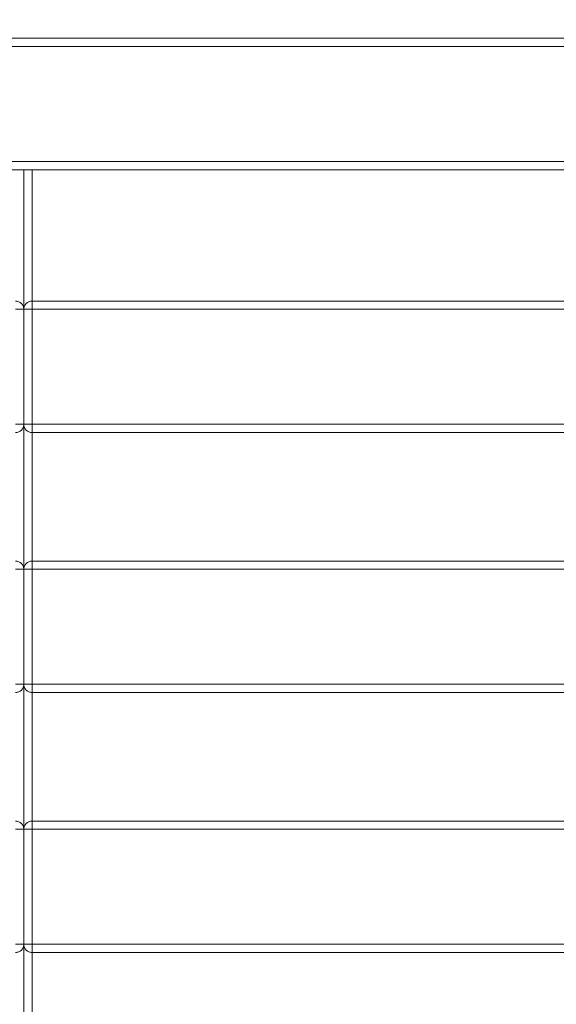
# Model space of a CAD drawing. Units: millimetres. Extents: x 10366 to 18870, y 24506 to 29685.
# Drawn here: x 12709 to 12873, y 27752 to 28051 of the extents above; entities that cross this region are included whole.
import ezdxf

# ---------------------------------------------------------------- set-up
doc = ezdxf.new("R2010")
doc.units = ezdxf.units.MM
doc.header["$LTSCALE"] = 3
doc.layers.add('Warstwa 1', color=7, linetype='Continuous')
doc.styles.add('STANDARD-ARTURDużyTekst', font='arial.ttf')
doc.dimstyles.new('ISO-25-ARTUR Duży tekst', dxfattribs={"dimscale": 3, "dimtxt": 3.75, "dimasz": 5, "dimexe": 1.25, "dimexo": 0.5, "dimtad": 1, "dimdec": 1, "dimrnd": 1e-08, "dimtxsty": 'STANDARD-ARTURDużyTekst', "dimcen": 0.09, "dimclrd": 7, "dimclre": 7, "dimclrt": 7, "dimadec": 1, "dimazin": 2, "dimtfac": 0.4, "dimtdec": 3, "dimtmove": 0, "dimatfit": 3, "dimfxl": 1, "dimtolj": 1, "dimtzin": 0, "dimlwd": -1, "dimlwe": -1, "dimarcsym": 0})

# ---------------------------------------------------------------- blocks, each defined once
blk = doc.blocks.new('*D60')
at = {"color": 7, "transparency": 16777216}
blk.add_line((12085.67, 28245.64), (13015.66, 28245.64), dxfattribs=at)
for points in [[(12085.67, 28248.14), (12085.67, 28243.14), (12070.67, 28245.64)], [(13015.66, 28248.14), (13015.66, 28243.14), (13030.66, 28245.64)]]:
    blk.add_solid(points, dxfattribs=at)
at = {"layer": 'Defpoints', "color": 0, "transparency": 16777216}
for p in [(13030.66, 28245.64), (12070.67, 28043.13), (13030.66, 28043.26)]:
    blk.add_point(p, dxfattribs=at)
at = {"color": 7, "transparency": 16777216, "insert": (12550.66, 28278.15), "char_height": 60, "attachment_point": 5, "style": 'STANDARD-ARTURDużyTekst'}
blk.add_mtext('\\A1;960', dxfattribs=at)
blk = doc.blocks.new('*D61')
at = {"color": 7, "transparency": 16777216}
blk.add_line((12125.66, 28142.16), (12975.66, 28142.16), dxfattribs=at)
for points in [[(12125.66, 28144.66), (12125.66, 28139.66), (12110.66, 28142.16)], [(12975.66, 28144.66), (12975.66, 28139.66), (12990.66, 28142.16)]]:
    blk.add_solid(points, dxfattribs=at)
at = {"layer": 'Defpoints', "color": 0, "transparency": 16777216}
for p in [(12990.66, 28142.16), (12110.66, 28045.64), (12990.66, 28045.64)]:
    blk.add_point(p, dxfattribs=at)
at = {"color": 7, "transparency": 16777216, "insert": (12550.66, 28174.67), "char_height": 60, "attachment_point": 5, "style": 'STANDARD-ARTURDużyTekst'}
blk.add_mtext('\\A1;880', dxfattribs=at)

msp = doc.modelspace()

# ---------------------------------------------------------------- linework, layer by layer
at = {"layer": 'Warstwa 1', "lineweight": 15}
for points in [[(13028.16, 28045.64), (12073.16, 28045.64)], [(12113.16, 28045.64), (12988.16, 28045.64)], [(12988.16, 28045.64), (12113.16, 28045.64)], [(12988.16, 28045.64), (12113.16, 28045.64)], [(13028.16, 28043.14), (12073.16, 28043.14)], [(12113.16, 28043.14), (12988.16, 28043.14)], [(12988.16, 28043.14), (12113.16, 28043.14)], [(12988.16, 28043.14), (12113.16, 28043.14)], [(13028.16, 28008.14), (12073.16, 28008.14)], [(12113.16, 28008.14), (12988.16, 28008.14)], [(12988.16, 28008.14), (12113.16, 28008.14)], [(13028.16, 28005.64), (12073.16, 28005.64)], [(12113.16, 28005.64), (12988.16, 28005.64)], [(12988.16, 28005.64), (12113.16, 28005.64)], [(12988.16, 28005.64), (12113.16, 28005.64)], [(12988.16, 28005.64), (12113.16, 28005.64)], [(12708.16, 28005.64), (12710.66, 28005.64)], [(12710.66, 28005.64), (12710.66, 27188.14)], [(12710.66, 28005.64), (12710.66, 27188.14)], [(12710.66, 28005.64), (12710.66, 28005.64)], [(12710.66, 28005.64), (12710.66, 27188.14)], [(12710.66, 28005.64), (12713.16, 28005.64)], [(12710.66, 28005.64), (12710.66, 28005.64)], [(12710.66, 28005.64), (12710.66, 27188.14)], [(12713.16, 28005.64), (12710.66, 28005.64)], [(12713.16, 28005.64), (12713.16, 27188.14)], [(12713.16, 28005.64), (12713.16, 27188.14)], [(13028.16, 28005.64), (12713.16, 28005.64)], [(12713.16, 28005.64), (13028.16, 28005.64)], [(12713.16, 28005.64), (12713.16, 27188.14)], [(12713.16, 28005.64), (13028.16, 28005.64)], [(12713.16, 28005.64), (12713.16, 28005.64)], [(12713.16, 28005.64), (13028.16, 28005.64)], [(12713.16, 28005.64), (12713.16, 27188.14)], [(12713.16, 28005.64), (12713.16, 27188.14)], [(12713.16, 28005.64), (12713.16, 28005.64)], [(12713.16, 28005.64), (12713.16, 27188.14)], [(13028.16, 28005.64), (12713.16, 28005.64)], [(13028.16, 28005.64), (12713.16, 28005.64)], [(12713.16, 27965.64), (12713.16, 27963.14)], [(13028.16, 27965.64), (12713.16, 27965.64)], [(13028.16, 27965.64), (12713.16, 27965.64)], [(12713.16, 27963.14), (12713.16, 27965.64)], [(13028.16, 27965.64), (12713.16, 27965.64)], [(13028.16, 27965.64), (12713.16, 27965.64)], [(12713.16, 27965.64), (12713.16, 27963.14)], [(12710.66, 27963.14), (12708.16, 27963.14)], [(12708.16, 27963.14), (12710.66, 27963.14)], [(12710.66, 27963.14), (12708.16, 27963.14)], [(12708.16, 27963.14), (12710.66, 27963.14)], [(12713.16, 27963.14), (12710.66, 27963.14)], [(12710.66, 27963.14), (12710.66, 27928.14)], [(12710.66, 27963.14), (12713.16, 27963.14)], [(12710.66, 27928.14), (12710.66, 27963.14)], [(12710.66, 27963.14), (12710.66, 27928.14)], [(12710.66, 27963.14), (12713.16, 27963.14)], [(12713.16, 27963.14), (12710.66, 27963.14)], [(12710.66, 27928.14), (12710.66, 27963.14)], [(12710.66, 27928.14), (12710.66, 27963.14)], [(12710.66, 27963.14), (12710.66, 27928.14)], [(12710.66, 27963.14), (12710.66, 27928.14)], [(12710.66, 27928.14), (12710.66, 27963.14)], [(12713.16, 27963.14), (12713.16, 27928.14)], [(13028.16, 27963.14), (12713.16, 27963.14)], [(13028.16, 27963.14), (12713.16, 27963.14)], [(12713.16, 27928.14), (12713.16, 27963.14)], [(12713.16, 27963.14), (12713.16, 27928.14)], [(13028.16, 27963.14), (12713.16, 27963.14)], [(12713.16, 27928.14), (12713.16, 27963.14)], [(13028.16, 27963.14), (12713.16, 27963.14)], [(12708.16, 27928.14), (12710.66, 27928.14)], [(12710.66, 27928.14), (12708.16, 27928.14)], [(12708.16, 27928.14), (12710.66, 27928.14)], [(12710.66, 27928.14), (12708.16, 27928.14)], [(12710.66, 27928.14), (12713.16, 27928.14)], [(12713.16, 27928.14), (12710.66, 27928.14)], [(12710.66, 27928.14), (12713.16, 27928.14)], [(12713.16, 27928.14), (12710.66, 27928.14)], [(13028.16, 27928.14), (12713.16, 27928.14)], [(12713.16, 27928.14), (12713.16, 27925.64)], [(12713.16, 27925.64), (12713.16, 27928.14)], [(13028.16, 27928.14), (12713.16, 27928.14)], [(12713.16, 27928.14), (12713.16, 27925.64)], [(12713.16, 27925.64), (12713.16, 27928.14)], [(13028.16, 27928.14), (12713.16, 27928.14)], [(13028.16, 27928.14), (12713.16, 27928.14)], [(13028.16, 27925.64), (12713.16, 27925.64)], [(13028.16, 27925.64), (12713.16, 27925.64)], [(13028.16, 27925.64), (12713.16, 27925.64)], [(13028.16, 27925.64), (12713.16, 27925.64)], [(12710.66, 27884), (12708.16, 27884)], [(12708.16, 27884), (12710.66, 27884)], [(12710.66, 27884), (12708.16, 27884)], [(12708.16, 27884), (12710.66, 27884)], [(12710.66, 27884), (12713.16, 27884)], [(12710.66, 27884), (12710.66, 27849)], [(12713.16, 27884), (12710.66, 27884)], [(12710.66, 27849), (12710.66, 27884)], [(12710.66, 27884), (12710.66, 27849)], [(12710.66, 27884), (12713.16, 27884)], [(12710.66, 27849), (12710.66, 27884)], [(12713.16, 27884), (12710.66, 27884)], [(12710.66, 27849), (12710.66, 27884)], [(12710.66, 27884), (12710.66, 27849)], [(12710.66, 27884), (12710.66, 27849)], [(12710.66, 27849), (12710.66, 27884)], [(12713.16, 27884), (12713.16, 27886.5)], [(13028.16, 27886.5), (12713.16, 27886.5)], [(13028.16, 27886.5), (12713.16, 27886.5)], [(12713.16, 27886.5), (12713.16, 27884)], [(13028.16, 27886.5), (12713.16, 27886.5)], [(12713.16, 27886.5), (12713.16, 27884)], [(12713.16, 27884), (12713.16, 27886.5)], [(13028.16, 27886.5), (12713.16, 27886.5)], [(13028.16, 27884), (12713.16, 27884)], [(12713.16, 27884), (12713.16, 27849)], [(12713.16, 27849), (12713.16, 27884)], [(13028.16, 27884), (12713.16, 27884)], [(13028.16, 27884), (12713.16, 27884)], [(12713.16, 27849), (12713.16, 27884)], [(12713.16, 27884), (12713.16, 27849)], [(13028.16, 27884), (12713.16, 27884)], [(12710.66, 27849), (12708.16, 27849)], [(12708.16, 27849), (12710.66, 27849)], [(12708.16, 27849), (12710.66, 27849)], [(12710.66, 27849), (12708.16, 27849)], [(12713.16, 27849), (12710.66, 27849)], [(12710.66, 27849), (12713.16, 27849)], [(12713.16, 27849), (12710.66, 27849)], [(12710.66, 27849), (12713.16, 27849)], [(12713.16, 27846.5), (12713.16, 27849)], [(13028.16, 27849), (12713.16, 27849)], [(12713.16, 27849), (12713.16, 27846.5)], [(13028.16, 27849), (12713.16, 27849)], [(13028.16, 27849), (12713.16, 27849)], [(12713.16, 27849), (12713.16, 27846.5)], [(12713.16, 27846.5), (12713.16, 27849)], [(13028.16, 27849), (12713.16, 27849)], [(13028.16, 27846.5), (12713.16, 27846.5)], [(13028.16, 27846.5), (12713.16, 27846.5)], [(13028.16, 27846.5), (12713.16, 27846.5)], [(13028.16, 27846.5), (12713.16, 27846.5)], [(13028.16, 27807.37), (12713.16, 27807.37)], [(13028.16, 27807.37), (12713.16, 27807.37)], [(12713.16, 27807.37), (12713.16, 27804.87)], [(12713.16, 27804.87), (12713.16, 27807.37)], [(12713.16, 27804.87), (12713.16, 27807.37)], [(13028.16, 27807.37), (12713.16, 27807.37)], [(13028.16, 27807.37), (12713.16, 27807.37)], [(12713.16, 27807.37), (12713.16, 27804.87)], [(12708.16, 27804.87), (12710.66, 27804.87)], [(12710.66, 27804.87), (12708.16, 27804.87)], [(12708.16, 27804.87), (12710.66, 27804.87)], [(12710.66, 27804.87), (12708.16, 27804.87)], [(12710.66, 27804.87), (12710.66, 27769.87)], [(12713.16, 27804.87), (12710.66, 27804.87)], [(12710.66, 27769.87), (12710.66, 27804.87)], [(12710.66, 27804.87), (12713.16, 27804.87)], [(12710.66, 27804.87), (12710.66, 27769.87)], [(12710.66, 27804.87), (12713.16, 27804.87)], [(12713.16, 27804.87), (12710.66, 27804.87)], [(12710.66, 27769.87), (12710.66, 27804.87)], [(12710.66, 27804.87), (12710.66, 27769.87)], [(12710.66, 27769.87), (12710.66, 27804.87)], [(12710.66, 27769.87), (12710.66, 27804.87)], [(12710.66, 27804.87), (12710.66, 27769.87)], [(12713.16, 27804.87), (12713.16, 27769.87)], [(12713.16, 27769.87), (12713.16, 27804.87)], [(13028.16, 27804.87), (12713.16, 27804.87)], [(13028.16, 27804.87), (12713.16, 27804.87)], [(12713.16, 27804.87), (12713.16, 27769.87)], [(13028.16, 27804.87), (12713.16, 27804.87)], [(13028.16, 27804.87), (12713.16, 27804.87)], [(12713.16, 27769.87), (12713.16, 27804.87)], [(12708.16, 27769.87), (12710.66, 27769.87)], [(12710.66, 27769.87), (12708.16, 27769.87)], [(12710.66, 27769.87), (12708.16, 27769.87)], [(12708.16, 27769.87), (12710.66, 27769.87)], [(12710.66, 27769.87), (12713.16, 27769.87)], [(12713.16, 27769.87), (12710.66, 27769.87)], [(12713.16, 27769.87), (12710.66, 27769.87)], [(12710.66, 27769.87), (12713.16, 27769.87)], [(13028.16, 27769.87), (12713.16, 27769.87)], [(12713.16, 27769.87), (12713.16, 27767.37)], [(12713.16, 27767.37), (12713.16, 27769.87)], [(13028.16, 27769.87), (12713.16, 27769.87)], [(13028.16, 27769.87), (12713.16, 27769.87)], [(12713.16, 27769.87), (12713.16, 27767.37)], [(12713.16, 27767.37), (12713.16, 27769.87)], [(13028.16, 27769.87), (12713.16, 27769.87)], [(13028.16, 27767.37), (12713.16, 27767.37)], [(13028.16, 27767.37), (12713.16, 27767.37)], [(13028.16, 27767.37), (12713.16, 27767.37)], [(13028.16, 27767.37), (12713.16, 27767.37)]]:
    msp.add_lwpolyline(points, dxfattribs=at)
for points, knots in [([(12070.66, 28005.64), (12070.66, 28005.64), (13030.66, 28005.64), (13030.66, 28005.64), (13030.66, 28005.64), (12070.66, 28005.64), (12070.66, 28005.64)], [0, 0, 0, 0, 1, 1, 1, 2, 2, 2, 2]), ([(12710.66, 28005.64), (12710.65, 28005.63), (12710.66, 28005.64), (12710.66, 28005.64), (12710.66, 28005.64), (12710.66, 28005.64), (12710.65, 28005.64), (12710.64, 28005.64), (12710.64, 28005.64), (12710.62, 28005.64), (12710.6, 28005.64), (12710.55, 28005.64), (12710.48, 28005.64), (12710.39, 28005.64), (12710.25, 28005.64), (12710.13, 28005.64), (12709.99, 28005.64), (12709.86, 28005.64), (12709.75, 28005.64), (12709.61, 28005.64), (12709.49, 28005.64), (12709.36, 28005.64), (12709.19, 28005.64), (12709, 28005.64), (12708.81, 28005.64), (12708.59, 28005.64), (12708.37, 28005.64), (12708.16, 28005.64)], [0, 0, 0, 0, 1, 1, 1, 2, 2, 2, 3, 3, 3, 4, 4, 4, 5, 5, 5, 6, 6, 6, 7, 7, 7, 8, 8, 8, 9, 9, 9, 9]), ([(12710.66, 28005.64), (12710.66, 28005.64), (13030.66, 28005.64), (13030.66, 28005.64), (13030.66, 28005.64), (12710.66, 28005.64), (12710.66, 28005.64)], [0, 0, 0, 0, 1, 1, 1, 2, 2, 2, 2]), ([(12708.16, 27965.64), (12708.48, 27965.64), (12708.8, 27965.57), (12709.12, 27965.44), (12709.75, 27965.18), (12710.2, 27964.73), (12710.47, 27964.09), (12710.6, 27963.78), (12710.66, 27963.46), (12710.66, 27963.14)], [0, 0, 0, 0, 1, 1, 1, 2, 2, 2, 3, 3, 3, 3]), ([(12710.66, 27963.14), (12710.66, 27963.46), (12710.6, 27963.78), (12710.47, 27964.09), (12710.2, 27964.73), (12709.75, 27965.18), (12709.12, 27965.44), (12708.8, 27965.57), (12708.48, 27965.64), (12708.16, 27965.64)], [0, 0, 0, 0, 1, 1, 1, 2, 2, 2, 3, 3, 3, 3]), ([(12708.16, 27965.64), (12708.48, 27965.64), (12708.8, 27965.57), (12709.12, 27965.44), (12709.75, 27965.18), (12710.2, 27964.73), (12710.47, 27964.09), (12710.6, 27963.78), (12710.66, 27963.46), (12710.66, 27963.14)], [0, 0, 0, 0, 1, 1, 1, 2, 2, 2, 3, 3, 3, 3]), ([(12710.66, 27963.14), (12710.66, 27963.46), (12710.6, 27963.78), (12710.47, 27964.09), (12710.2, 27964.73), (12709.75, 27965.18), (12709.12, 27965.44), (12708.8, 27965.57), (12708.48, 27965.64), (12708.16, 27965.64)], [0, 0, 0, 0, 1, 1, 1, 2, 2, 2, 3, 3, 3, 3]), ([(12710.66, 27963.14), (12710.66, 27963.46), (12710.73, 27963.78), (12710.86, 27964.09), (12711.12, 27964.73), (12711.57, 27965.18), (12712.21, 27965.44), (12712.53, 27965.57), (12712.84, 27965.64), (12713.16, 27965.64)], [0, 0, 0, 0, 1, 1, 1, 2, 2, 2, 3, 3, 3, 3]), ([(12713.16, 27965.64), (12712.84, 27965.64), (12712.53, 27965.57), (12712.21, 27965.44), (12711.57, 27965.18), (12711.12, 27964.73), (12710.86, 27964.09), (12710.73, 27963.78), (12710.66, 27963.46), (12710.66, 27963.14)], [0, 0, 0, 0, 1, 1, 1, 2, 2, 2, 3, 3, 3, 3]), ([(12713.16, 27965.64), (12712.84, 27965.64), (12712.53, 27965.57), (12712.21, 27965.44), (12711.57, 27965.18), (12711.12, 27964.73), (12710.86, 27964.09), (12710.73, 27963.78), (12710.66, 27963.46), (12710.66, 27963.14)], [0, 0, 0, 0, 1, 1, 1, 2, 2, 2, 3, 3, 3, 3]), ([(12710.66, 27963.14), (12710.66, 27963.46), (12710.73, 27963.78), (12710.86, 27964.09), (12711.12, 27964.73), (12711.57, 27965.18), (12712.21, 27965.44), (12712.53, 27965.57), (12712.84, 27965.64), (12713.16, 27965.64)], [0, 0, 0, 0, 1, 1, 1, 2, 2, 2, 3, 3, 3, 3]), ([(12713.16, 27963.14), (12713.16, 27963.49), (12713.16, 27964.12), (12713.16, 27964.62), (12713.16, 27964.98), (12713.16, 27965.26), (12713.16, 27965.41), (12713.16, 27965.48), (12713.16, 27965.52), (12713.16, 27965.58), (12713.16, 27965.61), (12713.16, 27965.64), (12713.16, 27965.63), (12713.16, 27965.62), (12713.16, 27965.59), (12713.16, 27965.64)], [0, 0, 0, 0, 1, 1, 1, 2, 2, 2, 3, 3, 3, 4, 4, 4, 5, 5, 5, 5]), ([(12710.66, 27928.14), (12710.66, 27927.82), (12710.6, 27927.5), (12710.47, 27927.19), (12710.2, 27926.55), (12709.75, 27926.1), (12709.12, 27925.84), (12708.8, 27925.71), (12708.48, 27925.64), (12708.16, 27925.64)], [0, 0, 0, 0, 1, 1, 1, 2, 2, 2, 3, 3, 3, 3]), ([(12708.16, 27925.64), (12708.48, 27925.64), (12708.8, 27925.71), (12709.12, 27925.84), (12709.75, 27926.1), (12710.2, 27926.55), (12710.47, 27927.19), (12710.6, 27927.5), (12710.66, 27927.82), (12710.66, 27928.14)], [0, 0, 0, 0, 1, 1, 1, 2, 2, 2, 3, 3, 3, 3]), ([(12710.66, 27928.14), (12710.66, 27927.82), (12710.6, 27927.5), (12710.47, 27927.19), (12710.2, 27926.55), (12709.75, 27926.1), (12709.12, 27925.84), (12708.8, 27925.71), (12708.48, 27925.64), (12708.16, 27925.64)], [0, 0, 0, 0, 1, 1, 1, 2, 2, 2, 3, 3, 3, 3]), ([(12708.16, 27925.64), (12708.48, 27925.64), (12708.8, 27925.71), (12709.12, 27925.84), (12709.75, 27926.1), (12710.2, 27926.55), (12710.47, 27927.19), (12710.6, 27927.5), (12710.66, 27927.82), (12710.66, 27928.14)], [0, 0, 0, 0, 1, 1, 1, 2, 2, 2, 3, 3, 3, 3]), ([(12710.66, 27928.14), (12710.66, 27927.82), (12710.73, 27927.5), (12710.86, 27927.19), (12711.12, 27926.55), (12711.57, 27926.1), (12712.21, 27925.84), (12712.53, 27925.71), (12712.84, 27925.64), (12713.16, 27925.64)], [0, 0, 0, 0, 1, 1, 1, 2, 2, 2, 3, 3, 3, 3]), ([(12713.16, 27925.64), (12712.84, 27925.64), (12712.53, 27925.71), (12712.21, 27925.84), (12711.57, 27926.1), (12711.12, 27926.55), (12710.86, 27927.19), (12710.73, 27927.5), (12710.66, 27927.82), (12710.66, 27928.14)], [0, 0, 0, 0, 1, 1, 1, 2, 2, 2, 3, 3, 3, 3]), ([(12713.16, 27925.64), (12712.84, 27925.64), (12712.53, 27925.71), (12712.21, 27925.84), (12711.57, 27926.1), (12711.12, 27926.55), (12710.86, 27927.19), (12710.73, 27927.5), (12710.66, 27927.82), (12710.66, 27928.14)], [0, 0, 0, 0, 1, 1, 1, 2, 2, 2, 3, 3, 3, 3]), ([(12710.66, 27928.14), (12710.66, 27927.82), (12710.73, 27927.5), (12710.86, 27927.19), (12711.12, 27926.55), (12711.57, 27926.1), (12712.21, 27925.84), (12712.53, 27925.71), (12712.84, 27925.64), (12713.16, 27925.64)], [0, 0, 0, 0, 1, 1, 1, 2, 2, 2, 3, 3, 3, 3]), ([(12708.16, 27886.5), (12708.48, 27886.5), (12708.8, 27886.44), (12709.12, 27886.31), (12709.75, 27886.04), (12710.2, 27885.59), (12710.47, 27884.96), (12710.6, 27884.64), (12710.66, 27884.32), (12710.66, 27884)], [0, 0, 0, 0, 1, 1, 1, 2, 2, 2, 3, 3, 3, 3]), ([(12710.66, 27884), (12710.66, 27884.32), (12710.6, 27884.64), (12710.47, 27884.96), (12710.2, 27885.59), (12709.75, 27886.04), (12709.12, 27886.31), (12708.8, 27886.44), (12708.48, 27886.5), (12708.16, 27886.5)], [0, 0, 0, 0, 1, 1, 1, 2, 2, 2, 3, 3, 3, 3]), ([(12708.16, 27886.5), (12708.48, 27886.5), (12708.8, 27886.44), (12709.12, 27886.31), (12709.75, 27886.04), (12710.2, 27885.59), (12710.47, 27884.96), (12710.6, 27884.64), (12710.66, 27884.32), (12710.66, 27884)], [0, 0, 0, 0, 1, 1, 1, 2, 2, 2, 3, 3, 3, 3]), ([(12710.66, 27884), (12710.66, 27884.32), (12710.6, 27884.64), (12710.47, 27884.96), (12710.2, 27885.59), (12709.75, 27886.04), (12709.12, 27886.31), (12708.8, 27886.44), (12708.48, 27886.5), (12708.16, 27886.5)], [0, 0, 0, 0, 1, 1, 1, 2, 2, 2, 3, 3, 3, 3]), ([(12713.16, 27886.5), (12712.84, 27886.5), (12712.53, 27886.44), (12712.21, 27886.31), (12711.57, 27886.04), (12711.12, 27885.59), (12710.86, 27884.96), (12710.73, 27884.64), (12710.66, 27884.32), (12710.66, 27884)], [0, 0, 0, 0, 1, 1, 1, 2, 2, 2, 3, 3, 3, 3]), ([(12710.66, 27884), (12710.66, 27884.32), (12710.73, 27884.64), (12710.86, 27884.96), (12711.12, 27885.59), (12711.57, 27886.04), (12712.21, 27886.31), (12712.53, 27886.44), (12712.84, 27886.5), (12713.16, 27886.5)], [0, 0, 0, 0, 1, 1, 1, 2, 2, 2, 3, 3, 3, 3]), ([(12713.16, 27886.5), (12712.84, 27886.5), (12712.53, 27886.44), (12712.21, 27886.31), (12711.57, 27886.04), (12711.12, 27885.59), (12710.86, 27884.96), (12710.73, 27884.64), (12710.66, 27884.32), (12710.66, 27884)], [0, 0, 0, 0, 1, 1, 1, 2, 2, 2, 3, 3, 3, 3]), ([(12710.66, 27884), (12710.66, 27884.32), (12710.73, 27884.64), (12710.86, 27884.96), (12711.12, 27885.59), (12711.57, 27886.04), (12712.21, 27886.31), (12712.53, 27886.44), (12712.84, 27886.5), (12713.16, 27886.5)], [0, 0, 0, 0, 1, 1, 1, 2, 2, 2, 3, 3, 3, 3]), ([(12708.16, 27846.5), (12708.48, 27846.5), (12708.8, 27846.57), (12709.12, 27846.7), (12709.75, 27846.96), (12710.2, 27847.41), (12710.47, 27848.05), (12710.6, 27848.37), (12710.66, 27848.68), (12710.66, 27849)], [0, 0, 0, 0, 1, 1, 1, 2, 2, 2, 3, 3, 3, 3]), ([(12710.66, 27849), (12710.66, 27848.68), (12710.6, 27848.37), (12710.47, 27848.05), (12710.2, 27847.41), (12709.75, 27846.96), (12709.12, 27846.7), (12708.8, 27846.57), (12708.48, 27846.5), (12708.16, 27846.5)], [0, 0, 0, 0, 1, 1, 1, 2, 2, 2, 3, 3, 3, 3]), ([(12710.66, 27849), (12710.66, 27848.68), (12710.6, 27848.37), (12710.47, 27848.05), (12710.2, 27847.41), (12709.75, 27846.96), (12709.12, 27846.7), (12708.8, 27846.57), (12708.48, 27846.5), (12708.16, 27846.5)], [0, 0, 0, 0, 1, 1, 1, 2, 2, 2, 3, 3, 3, 3]), ([(12708.16, 27846.5), (12708.48, 27846.5), (12708.8, 27846.57), (12709.12, 27846.7), (12709.75, 27846.96), (12710.2, 27847.41), (12710.47, 27848.05), (12710.6, 27848.37), (12710.66, 27848.68), (12710.66, 27849)], [0, 0, 0, 0, 1, 1, 1, 2, 2, 2, 3, 3, 3, 3]), ([(12710.66, 27849), (12710.66, 27848.68), (12710.73, 27848.37), (12710.86, 27848.05), (12711.12, 27847.41), (12711.57, 27846.96), (12712.21, 27846.7), (12712.53, 27846.57), (12712.84, 27846.5), (12713.16, 27846.5)], [0, 0, 0, 0, 1, 1, 1, 2, 2, 2, 3, 3, 3, 3]), ([(12713.16, 27846.5), (12712.84, 27846.5), (12712.53, 27846.57), (12712.21, 27846.7), (12711.57, 27846.96), (12711.12, 27847.41), (12710.86, 27848.05), (12710.73, 27848.37), (12710.66, 27848.68), (12710.66, 27849)], [0, 0, 0, 0, 1, 1, 1, 2, 2, 2, 3, 3, 3, 3]), ([(12713.16, 27846.5), (12712.84, 27846.5), (12712.53, 27846.57), (12712.21, 27846.7), (12711.57, 27846.96), (12711.12, 27847.41), (12710.86, 27848.05), (12710.73, 27848.37), (12710.66, 27848.68), (12710.66, 27849)], [0, 0, 0, 0, 1, 1, 1, 2, 2, 2, 3, 3, 3, 3]), ([(12710.66, 27849), (12710.66, 27848.68), (12710.73, 27848.37), (12710.86, 27848.05), (12711.12, 27847.41), (12711.57, 27846.96), (12712.21, 27846.7), (12712.53, 27846.57), (12712.84, 27846.5), (12713.16, 27846.5)], [0, 0, 0, 0, 1, 1, 1, 2, 2, 2, 3, 3, 3, 3]), ([(12710.66, 27804.87), (12710.66, 27805.18), (12710.6, 27805.5), (12710.47, 27805.82), (12710.2, 27806.46), (12709.75, 27806.9), (12709.12, 27807.17), (12708.8, 27807.3), (12708.48, 27807.37), (12708.16, 27807.37)], [0, 0, 0, 0, 1, 1, 1, 2, 2, 2, 3, 3, 3, 3]), ([(12708.16, 27807.37), (12708.48, 27807.37), (12708.8, 27807.3), (12709.12, 27807.17), (12709.75, 27806.9), (12710.2, 27806.46), (12710.47, 27805.82), (12710.6, 27805.5), (12710.66, 27805.18), (12710.66, 27804.87)], [0, 0, 0, 0, 1, 1, 1, 2, 2, 2, 3, 3, 3, 3]), ([(12710.66, 27804.87), (12710.66, 27805.18), (12710.6, 27805.5), (12710.47, 27805.82), (12710.2, 27806.46), (12709.75, 27806.9), (12709.12, 27807.17), (12708.8, 27807.3), (12708.48, 27807.37), (12708.16, 27807.37)], [0, 0, 0, 0, 1, 1, 1, 2, 2, 2, 3, 3, 3, 3]), ([(12708.16, 27807.37), (12708.48, 27807.37), (12708.8, 27807.3), (12709.12, 27807.17), (12709.75, 27806.9), (12710.2, 27806.46), (12710.47, 27805.82), (12710.6, 27805.5), (12710.66, 27805.18), (12710.66, 27804.87)], [0, 0, 0, 0, 1, 1, 1, 2, 2, 2, 3, 3, 3, 3]), ([(12710.66, 27804.87), (12710.66, 27805.18), (12710.73, 27805.5), (12710.86, 27805.82), (12711.12, 27806.46), (12711.57, 27806.9), (12712.21, 27807.17), (12712.53, 27807.3), (12712.84, 27807.37), (12713.16, 27807.37)], [0, 0, 0, 0, 1, 1, 1, 2, 2, 2, 3, 3, 3, 3]), ([(12713.16, 27807.37), (12712.84, 27807.37), (12712.53, 27807.3), (12712.21, 27807.17), (12711.57, 27806.9), (12711.12, 27806.46), (12710.86, 27805.82), (12710.73, 27805.5), (12710.66, 27805.18), (12710.66, 27804.87)], [0, 0, 0, 0, 1, 1, 1, 2, 2, 2, 3, 3, 3, 3]), ([(12713.16, 27807.37), (12712.84, 27807.37), (12712.53, 27807.3), (12712.21, 27807.17), (12711.57, 27806.9), (12711.12, 27806.46), (12710.86, 27805.82), (12710.73, 27805.5), (12710.66, 27805.18), (12710.66, 27804.87)], [0, 0, 0, 0, 1, 1, 1, 2, 2, 2, 3, 3, 3, 3]), ([(12710.66, 27804.87), (12710.66, 27805.18), (12710.73, 27805.5), (12710.86, 27805.82), (12711.12, 27806.46), (12711.57, 27806.9), (12712.21, 27807.17), (12712.53, 27807.3), (12712.84, 27807.37), (12713.16, 27807.37)], [0, 0, 0, 0, 1, 1, 1, 2, 2, 2, 3, 3, 3, 3]), ([(12710.66, 27769.87), (12710.66, 27769.55), (12710.6, 27769.23), (12710.47, 27768.91), (12710.2, 27768.28), (12709.75, 27767.83), (12709.12, 27767.56), (12708.8, 27767.43), (12708.48, 27767.37), (12708.16, 27767.37)], [0, 0, 0, 0, 1, 1, 1, 2, 2, 2, 3, 3, 3, 3]), ([(12708.16, 27767.37), (12708.48, 27767.37), (12708.8, 27767.43), (12709.12, 27767.56), (12709.75, 27767.83), (12710.2, 27768.28), (12710.47, 27768.91), (12710.6, 27769.23), (12710.66, 27769.55), (12710.66, 27769.87)], [0, 0, 0, 0, 1, 1, 1, 2, 2, 2, 3, 3, 3, 3]), ([(12708.16, 27767.37), (12708.48, 27767.37), (12708.8, 27767.43), (12709.12, 27767.56), (12709.75, 27767.83), (12710.2, 27768.28), (12710.47, 27768.91), (12710.6, 27769.23), (12710.66, 27769.55), (12710.66, 27769.87)], [0, 0, 0, 0, 1, 1, 1, 2, 2, 2, 3, 3, 3, 3]), ([(12710.66, 27769.87), (12710.66, 27769.55), (12710.6, 27769.23), (12710.47, 27768.91), (12710.2, 27768.28), (12709.75, 27767.83), (12709.12, 27767.56), (12708.8, 27767.43), (12708.48, 27767.37), (12708.16, 27767.37)], [0, 0, 0, 0, 1, 1, 1, 2, 2, 2, 3, 3, 3, 3]), ([(12713.16, 27767.37), (12712.84, 27767.37), (12712.53, 27767.43), (12712.21, 27767.56), (12711.57, 27767.83), (12711.12, 27768.28), (12710.86, 27768.91), (12710.73, 27769.23), (12710.66, 27769.55), (12710.66, 27769.87)], [0, 0, 0, 0, 1, 1, 1, 2, 2, 2, 3, 3, 3, 3]), ([(12710.66, 27769.87), (12710.66, 27769.55), (12710.73, 27769.23), (12710.86, 27768.91), (12711.12, 27768.28), (12711.57, 27767.83), (12712.21, 27767.56), (12712.53, 27767.43), (12712.84, 27767.37), (12713.16, 27767.37)], [0, 0, 0, 0, 1, 1, 1, 2, 2, 2, 3, 3, 3, 3]), ([(12713.16, 27767.37), (12712.84, 27767.37), (12712.53, 27767.43), (12712.21, 27767.56), (12711.57, 27767.83), (12711.12, 27768.28), (12710.86, 27768.91), (12710.73, 27769.23), (12710.66, 27769.55), (12710.66, 27769.87)], [0, 0, 0, 0, 1, 1, 1, 2, 2, 2, 3, 3, 3, 3]), ([(12710.66, 27769.87), (12710.66, 27769.55), (12710.73, 27769.23), (12710.86, 27768.91), (12711.12, 27768.28), (12711.57, 27767.83), (12712.21, 27767.56), (12712.53, 27767.43), (12712.84, 27767.37), (12713.16, 27767.37)], [0, 0, 0, 0, 1, 1, 1, 2, 2, 2, 3, 3, 3, 3])]:
    msp.add_open_spline(points, degree=3, knots=knots, dxfattribs=at)

# ---------------------------------------------------------------- dimensions: what is measured, and where the dimension line sits
for base, p1, p2, picture, middle in [((13030.66, 28245.64), (12070.67, 28043.13), (13030.66, 28043.26), '*D60', (12550.66, 28278.15)), ((12990.66, 28142.16), (12110.66, 28045.64), (12990.66, 28045.64), '*D61', (12550.66, 28174.67))]:
    dim = msp.add_linear_dim(base=base, p1=p1, p2=p2, dimstyle='ISO-25-ARTUR Duży tekst', override={"dimtxt": 20, "dimse1": 1, "dimse2": 1})
    dim.commit()
    dim.dimension.update_dxf_attribs({"geometry": picture, "text_midpoint": middle})

doc.saveas('drawing.dxf')
